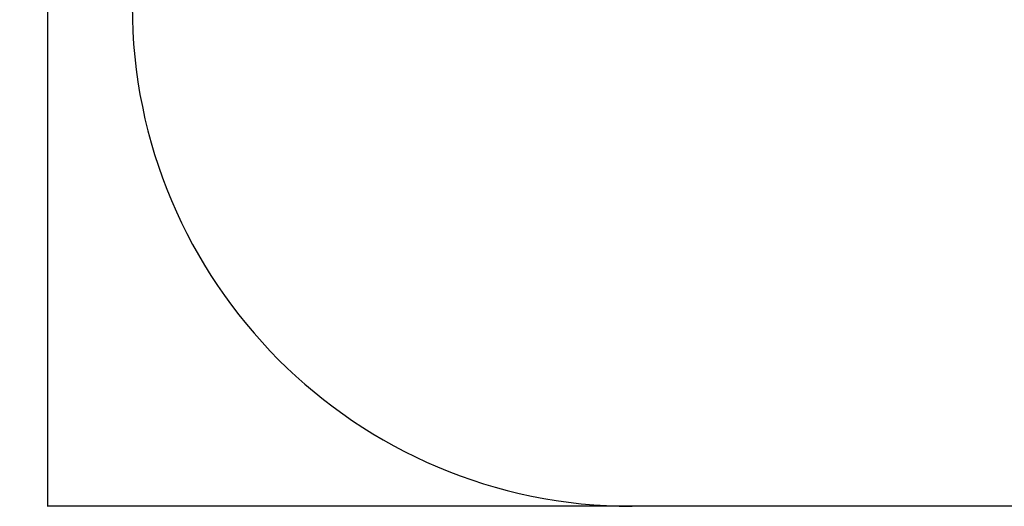
# Model space of a CAD drawing. Units: millimetres. Extents: x -312 to 13422, y 5740 to 11086.
# Drawn here: x 8416 to 11369, y 6605 to 8063 of the extents above; entities that cross this region are included whole.
import ezdxf

# ---------------------------------------------------------------- set-up
doc = ezdxf.new("R2010")
doc.units = ezdxf.units.MM
doc.layers.add('标注层', color=6, linetype='Continuous')
doc.styles.get("Standard").update_dxf_attribs({"font": 'arial.ttf'})
doc.dimstyles.new('1：80', dxfattribs={"dimtxt": 80, "dimasz": 2.5, "dimexe": 1.25, "dimexo": 0.625, "dimtad": 1, "dimdec": 0, "dimdsep": 46, "dimtxsty": 'Standard', "dimcen": 2.5, "dimadec": 0, "dimazin": 0, "dimtfac": 1, "dimtdec": 0, "dimtmove": 0, "dimatfit": 3, "dimfxl": 1, "dimarcsym": 0})

# ---------------------------------------------------------------- blocks, each defined once
blk = doc.blocks.new('*D33')
at = {"layer": 'Defpoints', "color": 0, "transparency": 16777216}
for p in [(10253.1, 10357.2), (8499.4, 6605.2), (10253.1, 6605.2)]:
    blk.add_point(p, dxfattribs=at)
at = {"layer": '标注层', "color": 0, "lineweight": -2, "transparency": 16777216}
for p, q in [((10252.5, 10357.2), (8498.2, 10357.2)), ((8499.4, 10354.7), (8499.4, 6607.7)), ((10252.5, 6605.2), (8498.2, 6605.2))]:
    blk.add_line(p, q, dxfattribs=at)
at = {"layer": '标注层', "color": 0, "transparency": 16777216}
for points in [[(8499, 10354.7), (8499.9, 10354.7), (8499.4, 10357.2)], [(8499, 6607.7), (8499.9, 6607.7), (8499.4, 6605.2)]]:
    blk.add_solid(points, dxfattribs=at)
at = {"layer": '标注层', "color": 0, "transparency": 16777216, "insert": (8417.1, 8618.6), "char_height": 80, "attachment_point": 2, "rotation": 90}
blk.add_mtext('3752', dxfattribs=at)

msp = doc.modelspace()

# ---------------------------------------------------------------- linework, layer by layer
at = {"layer": '标注层'}
msp.add_line((11922.1, 6605.2), (10253.1, 6605.2), dxfattribs=at)
msp.add_arc((10253.1, 8105.2), 1500, 180, 270, dxfattribs=at)

# ---------------------------------------------------------------- dimensions: what is measured, and where the dimension line sits
dim = msp.add_linear_dim(base=(8499.4, 6605.2), p1=(10253.1, 10357.2), p2=(10253.1, 6605.2), angle=90, dimstyle='1：80', dxfattribs=at)
dim.commit()
dim.dimension.update_dxf_attribs({"geometry": '*D33', "text_midpoint": (8499.4, 8618.6), "dimtype": 160})

doc.saveas('drawing.dxf')
